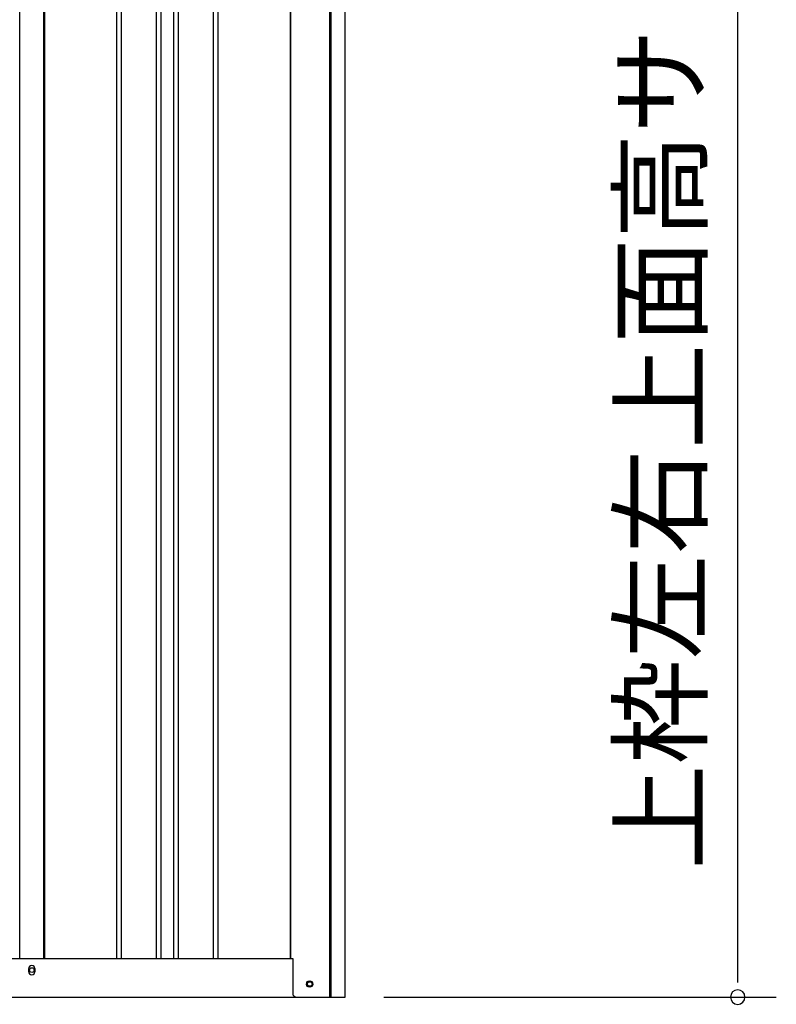
# Model space of a CAD drawing. Extents: x 543 to 20478, y 217 to 14052.
# Drawn here: x 8774 to 9755, y 9986 to 11263 of the extents above; entities that cross this region are included whole.
import ezdxf
from ezdxf.enums import TextEntityAlignment as Align

# ---------------------------------------------------------------- set-up
doc = ezdxf.new("R2010")
doc.units = 0
doc.header["$LTSCALE"] = 50
doc.header["$MEASUREMENT"] = 0
for name, color, linetype in [('SUNPOU', 4, 'CONTINUOUS'), ('下枠側', 1, 'CONTINUOUS'), ('壁パネル', 2, 'CONTINUOUS'), ('柱後', 3, 'CONTINUOUS'), ('間柱', 4, 'CONTINUOUS')]:
    doc.layers.add(name, color=color, linetype=linetype)
doc.styles.add('01', font='ROMANS', dxfattribs={"height": 3, "bigfont": 'BIGFONT'})

msp = doc.modelspace()

# ---------------------------------------------------------------- linework, layer by layer
at = {"layer": 'SUNPOU'}
for p, q in [((9705.4, 10020.1), (9705.4, 12033.1)), ((9705.4, 10013.9), (9705.4, 10032.6)), ((9246.6, 9995.1), (9755.4, 9995.1))]:
    msp.add_line(p, q, dxfattribs=at)
for start, end in [(90, 270), (270, 90)]:
    msp.add_arc((9705.4, 9995.1), 9.38, start, end, dxfattribs=at)
at = {"layer": '下枠側'}
for p, q in [((7403.1, 10045.1), (9128.2, 10045.1)), ((8785.9, 10028.1), (8785.9, 10032.1)), ((8793.9, 10032.1), (8793.9, 10028.1)), ((7335.9, 9995.1), (9192.4, 9995.1))]:
    msp.add_line(p, q, dxfattribs=at)
at = {"layer": '下枠側', "color": 4}
msp.add_circle((9150.4, 10012.1), 3.5, dxfattribs=at)
at = {"layer": '下枠側'}
msp.add_circle((9150.4, 10012.1), 3, dxfattribs=at)
for centre, start, end in [((8789.9, 10032.1), 0, 180), ((8789.9, 10028.1), 180, 0)]:
    msp.add_arc(centre, 4, start, end, dxfattribs=at)
at = {"layer": '壁パネル'}
for p, q in [((9124.8, 11905.1), (9124.8, 10045.1)), ((8806.3, 11902.1), (8806.3, 10045.1)), ((8899.7, 11902.1), (8899.7, 10046.1)), ((8905.7, 11902.1), (8905.7, 10046.1)), ((8951.3, 11902.1), (8951.3, 10046.1)), ((8957.3, 11902.1), (8957.3, 10046.1)), ((8973.7, 11902.1), (8973.7, 10046.1)), ((8979.7, 11902.1), (8979.7, 10046.1)), ((9025.3, 11902.1), (9025.3, 10046.1)), ((9031.3, 11902.1), (9031.3, 10046.1)), ((8806.3, 10045.1), (9124.8, 10045.1))]:
    msp.add_line(p, q, dxfattribs=at)
at = {"layer": '柱後'}
for p, q in [((9176.2, 9995.1), (9176.2, 11920.1)), ((9178.2, 9995.1), (9178.2, 11920.1)), ((9196.2, 9995.1), (9196.2, 11919.6)), ((9125.2, 11905.1), (9125.2, 10045.1)), ((9125.2, 10045.1), (9128.2, 10045.1)), ((9128.2, 10045.1), (9128.2, 10006.1)), ((9149.4, 10015.9), (9150.9, 10015.9)), ((9176.2, 9995.1), (9176.2, 10016.1)), ((9178.2, 9995.1), (9178.2, 10016.1)), ((9128.2, 10006.6), (9128.2, 10000.1)), ((9150.9, 10008.4), (9149.4, 10008.4)), ((9133.2, 9995.1), (9196.2, 9995.1))]:
    msp.add_line(p, q, dxfattribs=at)
for centre, radius, start, end in [((9149.4, 10012.1), 3.75, 90, 270), ((9150.9, 10012.1), 3.75, 270, 90), ((9133.2, 10000.1), 5, 180, 270)]:
    msp.add_arc(centre, radius, start, end, dxfattribs=at)
at = {"layer": '間柱'}
for p, q in [((8774.4, 10045.1), (8774.4, 11902.1)), ((8805.4, 10045.1), (8805.4, 11902.1))]:
    msp.add_line(p, q, dxfattribs=at)
msp.add_circle((8789.9, 10030.1), 3, dxfattribs=at)

# ---------------------------------------------------------------- texts
at = {"layer": 'SUNPOU', "style": '01'}
msp.add_text('上枠左右上面高サ', height=100, rotation=90, dxfattribs=at).set_placement((9655.4, 11251.8), align=Align.RIGHT)

doc.saveas('drawing.dxf')
